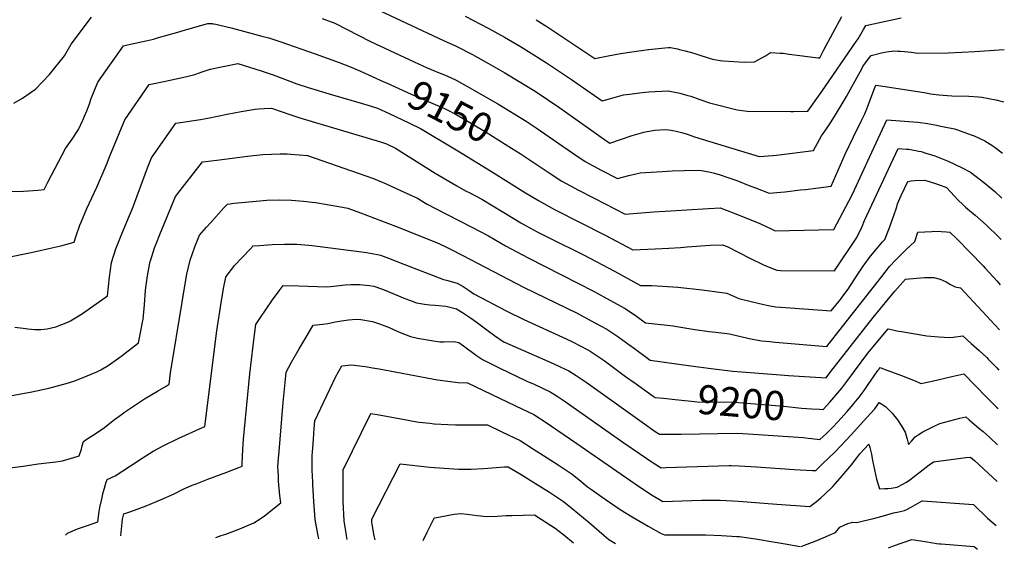
# Model space of a CAD drawing. Units: inches. Extents: x 2604119 to 2609672, y 1496576 to 1502134.
# Drawn here: x 2608568 to 2609543, y 1496576 to 1497100 of the extents above; entities that cross this region are included whole.
import ezdxf
from ezdxf.enums import TextEntityAlignment as Align

# ---------------------------------------------------------------- set-up
doc = ezdxf.new("R2010")
doc.units = ezdxf.units.IN
doc.header["$MEASUREMENT"] = 0
doc.layers.add('tile_2735_09_contour_10ft', color=182, linetype='Continuous')
doc.styles.add('Arial', font='arial.ttf')

msp = doc.modelspace()

# ---------------------------------------------------------------- linework, layer by layer
at = {"layer": 'tile_2735_09_contour_10ft'}
for points, elevation in [([(2608914.34, 1497113.36), (2608987.44, 1497079.06), (2609000.01, 1497073.44), (2609016.12, 1497065.1), (2609032.23, 1497056.37), (2609048.34, 1497047.16), (2609078.18, 1497028.8), (2609102.81, 1497012.45), (2609149.16, 1496979.53), (2609150.84, 1496978.41), (2609152.31, 1496977.63), (2609162.79, 1496981.06), (2609174.38, 1496984.98), (2609176.83, 1496985.73), (2609185.78, 1496988.35), (2609189.23, 1496989.12), (2609196.69, 1496990.3), (2609207.71, 1496990.85), (2609213.13, 1496990.35), (2609217.94, 1496989.39), (2609224.55, 1496987.61), (2609229.73, 1496986.08), (2609236.21, 1496983.87), (2609281.57, 1496970.04), (2609300.16, 1496964.44), (2609313.77, 1496965.42), (2609317.11, 1496965.68), (2609354.06, 1496970.11), (2609361.72, 1496984.76), (2609366.69, 1496991.69), (2609371.37, 1496998.53), (2609375.75, 1497005.43), (2609383.28, 1497018.14), (2609386.5, 1497023.67), (2609398.83, 1497045.63), (2609401.3, 1497050.48), (2609402.66, 1497053.18), (2609405.29, 1497056.86), (2609407.2, 1497059.37), (2609411.07, 1497064.36), (2609421.17, 1497066.85), (2609426.24, 1497067.94), (2609428.37, 1497068.2), (2609431.37, 1497068.53), (2609433.4, 1497068.76), (2609437.35, 1497068.57), (2609439.76, 1497068.42), (2609443.94, 1497068.1), (2609450.6, 1497067.49), (2609457.32, 1497066.51), (2609487.26, 1497066.74), (2609500.86, 1497067.41), (2609513.56, 1497068.06), (2609542.82, 1497070.04)], 9130), ([(2609008.94, 1497103), (2609031.68, 1497091.19), (2609047.82, 1497082.31), (2609063.71, 1497073.17), (2609077.09, 1497064.9), (2609089.69, 1497056.94), (2609114.3, 1497040.54), (2609144.81, 1497019.29), (2609151.92, 1497021.41), (2609165.86, 1497025.18), (2609171.6, 1497026.07), (2609184.22, 1497027.75), (2609191, 1497028.43), (2609209.92, 1497029.38), (2609221.6, 1497027.09), (2609229.47, 1497024.79), (2609232.34, 1497023.92), (2609241.22, 1497020.83), (2609250.98, 1497017.31), (2609278.38, 1497010.3), (2609288.09, 1497009.24), (2609331.5, 1497008.83), (2609334.18, 1497008.82), (2609348.22, 1497009.04), (2609362.06, 1497028.72), (2609396.16, 1497077.93), (2609398.04, 1497080.82), (2609403.42, 1497090.05), (2609405.85, 1497094.04), (2609440.59, 1497101.34)], 9120), ([(2609079.31, 1497099.65), (2609089.91, 1497092.8), (2609113.71, 1497077.15), (2609137.32, 1497061.28), (2609150.57, 1497064), (2609162.67, 1497066.24), (2609173.99, 1497067.86), (2609190.69, 1497070.09), (2609210.06, 1497072.1), (2609212.35, 1497072.28), (2609219.12, 1497070.8), (2609221.25, 1497070.26), (2609226.68, 1497068.85), (2609235.31, 1497066.54), (2609242.36, 1497064.3), (2609247.66, 1497062.61), (2609253.78, 1497060.57), (2609261.38, 1497059.17), (2609264.84, 1497058.89), (2609275.16, 1497058.17), (2609285.18, 1497057.69), (2609295.37, 1497057.98), (2609306.29, 1497063.91), (2609311.44, 1497067.12), (2609320.8, 1497066.59), (2609323.98, 1497066.37), (2609329.86, 1497065.59), (2609358.61, 1497061.84), (2609360.28, 1497062.06), (2609364.21, 1497069.66), (2609381.99, 1497102.83)], 9110), ([(2608557.83, 1496929.6), (2608571.58, 1496929.91), (2608576.68, 1496930.2), (2608585.88, 1496931.07), (2608592.21, 1496931.8), (2608595.8, 1496938.9), (2608613.47, 1496972.06), (2608619.82, 1496981.33), (2608626.17, 1496990.86), (2608630.43, 1497000.09), (2608632.22, 1497004.23), (2608634.3, 1497009.46), (2608636.62, 1497015.32), (2608638.86, 1497021.79), (2608645.45, 1497037.99), (2608670.62, 1497073.78), (2608674.84, 1497074.72), (2608690.04, 1497078.03), (2608694.5, 1497079.03), (2608700.59, 1497080.48), (2608705.42, 1497081.86), (2608724.62, 1497087.44), (2608732, 1497089.61), (2608734.52, 1497090.33), (2608754.14, 1497095.95), (2608756.51, 1497095.91), (2608758.69, 1497095.71), (2608759.1, 1497095.66), (2608760, 1497095.48), (2608762.21, 1497095.05), (2608764.94, 1497094.43), (2608778.5, 1497091.22), (2608807.84, 1497083.49), (2608814.73, 1497081.52), (2608826.43, 1497077.56), (2608860.57, 1497065.76), (2608872.41, 1497061.51), (2608884.22, 1497057.13), (2608896, 1497052.55), (2608905.23, 1497048.81), (2608928.56, 1497038.31), (2608930.09, 1497037.61)], 9150), ([(2608562.09, 1497017.02), (2608570.72, 1497021.91), (2608578.45, 1497027.14), (2608583.59, 1497030.93), (2608597.46, 1497045.27), (2608612.17, 1497064), (2608618.81, 1497075.52), (2608639.2, 1497102.26)], 9140), ([(2608867.49, 1497100.72), (2608880.14, 1497096.03), (2608915.43, 1497078.19), (2608958.6, 1497057.95), (2608971.28, 1497052.08), (2608983.23, 1497047.03), (2608988.41, 1497044.95), (2608995.17, 1497041.97), (2609000.01, 1497039.73), (2609010.69, 1497034.03), (2609041.42, 1497016.4), (2609069.34, 1496999.15), (2609079.2, 1496992.71), (2609092.22, 1496983.83), (2609115.54, 1496967.5), (2609127.85, 1496959.28), (2609143.81, 1496950.8), (2609159.88, 1496942.38), (2609171.15, 1496945.38), (2609182.29, 1496948), (2609187.58, 1496948.38), (2609204.17, 1496949.54), (2609214.09, 1496950.02), (2609225.82, 1496950.41), (2609241.26, 1496950.86), (2609252.05, 1496948.73), (2609255.81, 1496947.79), (2609261.36, 1496946.05), (2609269.25, 1496943.53), (2609277.89, 1496940.58), (2609290.97, 1496935.42), (2609296.51, 1496933.22), (2609310.16, 1496927.98), (2609321.72, 1496929.08), (2609325.58, 1496929.45), (2609340.94, 1496931.2), (2609346.05, 1496931.8), (2609356.25, 1496933.13), (2609371.27, 1496935.12), (2609385.28, 1496966.76), (2609393.35, 1496983.7), (2609401.47, 1496999.93), (2609404.59, 1497006.62), (2609406.02, 1497009.93), (2609408.35, 1497015.78), (2609413.76, 1497030.05), (2609415.65, 1497034.79), (2609424.7, 1497033.47), (2609465.42, 1497027.2), (2609469.74, 1497026.39), (2609478.16, 1497025.29), (2609482.37, 1497024.86), (2609490.9, 1497024.44), (2609507.71, 1497024.06), (2609517.12, 1497023.48), (2609520.62, 1497023.02), (2609534.49, 1497020.42), (2609541.95, 1497018.37)], 9140), ([(2608556.7, 1496864.72), (2608577.56, 1496868.93), (2608582.24, 1496869.89), (2608599.86, 1496873.95), (2608608.74, 1496876.09), (2608621.76, 1496879.64), (2608623.77, 1496885.95), (2608627.56, 1496896.28), (2608628.79, 1496899.39), (2608634.57, 1496912.83), (2608644.19, 1496934.04), (2608654.41, 1496957.61), (2608656.88, 1496963.95), (2608672.09, 1497000.46), (2608696.2, 1497035.38), (2608712.2, 1497038.69), (2608733.52, 1497043.4), (2608741.27, 1497045.3), (2608745.03, 1497046.7), (2608748.78, 1497048.19), (2608752.57, 1497049.43), (2608755.62, 1497050.34), (2608756.39, 1497050.57), (2608757, 1497050.72), (2608762.87, 1497051.99), (2608771.09, 1497053.7), (2608784.03, 1497056.15), (2608807.19, 1497049.07), (2608818.86, 1497045.02), (2608842.45, 1497036.34), (2608853.57, 1497032.62), (2608877.78, 1497025.22), (2608906.16, 1497017.04), (2608914.87, 1497014.33), (2608922.27, 1497012.03), (2608933.73, 1497006.7), (2608953.1, 1496997.67), (2608964.93, 1496992.09), (2609001.8, 1496969.92), (2609035.22, 1496949.58), (2609068.63, 1496928.41), (2609081.47, 1496920.69), (2609092.32, 1496914.75), (2609097.42, 1496911.98), (2609147.74, 1496886.58), (2609175.04, 1496871.88), (2609197.12, 1496872.93), (2609210.67, 1496873.6), (2609222.17, 1496874.25), (2609228.76, 1496874.81), (2609251.71, 1496876.54), (2609263.93, 1496876.86), (2609268.33, 1496875.15), (2609290.93, 1496863.74), (2609304.42, 1496857.31), (2609316.45, 1496852.14), (2609317.7, 1496851.79), (2609321.38, 1496851.68), (2609374.64, 1496851.17), (2609396.7, 1496884.32), (2609402, 1496894.96), (2609404.47, 1496901.08), (2609437.89, 1496972.21), (2609445.92, 1496971.7), (2609448.32, 1496971.48), (2609451.51, 1496971.01), (2609455.12, 1496970.32), (2609457.89, 1496969.72), (2609460.45, 1496969.13), (2609464.98, 1496967.73), (2609473.99, 1496964.91), (2609487.18, 1496959.75), (2609500.38, 1496953.39), (2609509.43, 1496948.68), (2609523.58, 1496937.92), (2609533.33, 1496929.53), (2609540.33, 1496923.01)], 9160), ([(2608930.09, 1497037.61), (2608931.21, 1497037.1), (2608955.54, 1497025.8), (2608988.41, 1497011.64), (2608991.21, 1497010.35), (2609000.01, 1497005.83), (2609004.15, 1497003.53), (2609015.91, 1496996.76), (2609029.96, 1496988.28), (2609054.9, 1496972.64)], 9150), ([(2608563.04, 1496795.38), (2608571.5, 1496794.46), (2608575.96, 1496793.9), (2608582.63, 1496793.27), (2608588.74, 1496793.13), (2608595.16, 1496793.86), (2608603.83, 1496795.83), (2608615.64, 1496800.5), (2608618.3, 1496801.79), (2608630.07, 1496809.09), (2608654.9, 1496826.4), (2608656.93, 1496845.05), (2608659.01, 1496859.55), (2608663.2, 1496872.87), (2608668.44, 1496886.22), (2608675.82, 1496903.68), (2608679.71, 1496912.94), (2608694.54, 1496952.97), (2608698.47, 1496962.87), (2608722.61, 1496997.26), (2608727.24, 1496998.01), (2608733.84, 1496999.03), (2608747.05, 1497001.03), (2608754.23, 1497002.34), (2608773.45, 1497006.26), (2608787.08, 1497008.86), (2608801.07, 1497011.1), (2608804.63, 1497011.37), (2608810.18, 1497011.68), (2608817.36, 1497011.95), (2608836.54, 1497005.55), (2608845.17, 1497002.64), (2608925.04, 1496978.71), (2608931.27, 1496976.7), (2608939.99, 1496972.67), (2608979.35, 1496947.79), (2609000.67, 1496935.15), (2609009.49, 1496930.4), (2609013.53, 1496928.35), (2609025.42, 1496921.94), (2609036.38, 1496915.43), (2609058.24, 1496902.17), (2609063.99, 1496898.79), (2609069.26, 1496895.78), (2609080.46, 1496889.87), (2609092.98, 1496883.55), (2609126.76, 1496866.83), (2609156.86, 1496850.77), (2609182.61, 1496836.63), (2609186.59, 1496836.78), (2609193.77, 1496836.72), (2609204.35, 1496836.05), (2609219.72, 1496835.02), (2609243.81, 1496832.38), (2609268.17, 1496829.12), (2609279.94, 1496823.88), (2609293.64, 1496820.45), (2609304.64, 1496817.95), (2609307.67, 1496817.27), (2609316.27, 1496815.67), (2609330.7, 1496814.57), (2609371.45, 1496811.51), (2609380.73, 1496822.93), (2609384.05, 1496827.34), (2609388.21, 1496833.03), (2609396.33, 1496845.86), (2609403.16, 1496855.98), (2609410.42, 1496865.85), (2609417.33, 1496874.1), (2609422.14, 1496879.79), (2609424.59, 1496882.28), (2609428.94, 1496892.99), (2609433.37, 1496905.81), (2609436.3, 1496914.52), (2609437.09, 1496917.54), (2609440.58, 1496925.72), (2609447.14, 1496939.48), (2609450.56, 1496940.19), (2609454.19, 1496940.42), (2609463.69, 1496940.99), (2609467.6, 1496939.75), (2609476.83, 1496936.79), (2609485.75, 1496933.63), (2609493.58, 1496925.2), (2609496.58, 1496921.84), (2609502.32, 1496916.08), (2609504.4, 1496914.26), (2609514.11, 1496906.13), (2609525.11, 1496896.22), (2609537.16, 1496884.71), (2609539.64, 1496882.17)], 9170), ([(2609054.9, 1496972.64), (2609063.51, 1496967.24), (2609092.18, 1496948.07), (2609104.68, 1496940), (2609117.49, 1496933.13), (2609120.59, 1496931.47), (2609136.69, 1496923.1), (2609167.46, 1496907.13), (2609195.44, 1496909.49), (2609207.08, 1496910.3), (2609249.89, 1496912.96), (2609261.64, 1496913.63), (2609275.21, 1496908.25), (2609300.61, 1496898.15), (2609312.6, 1496892.39), (2609315.83, 1496890.89), (2609358.93, 1496891.79), (2609374.13, 1496892.2), (2609377.06, 1496897.56), (2609383.02, 1496908.78), (2609388.91, 1496920), (2609391.9, 1496925.81), (2609394.57, 1496931.26), (2609409.57, 1496964.3), (2609426.57, 1497000.65), (2609457.07, 1496998.2), (2609466.62, 1496996.84), (2609474.2, 1496995.55), (2609481.61, 1496994.02), (2609493.66, 1496991.51), (2609496.34, 1496990.71), (2609510.07, 1496985.84), (2609512.87, 1496984.67), (2609523.42, 1496979.81), (2609531.42, 1496974.69), (2609534.93, 1496972.27), (2609541.09, 1496967.75)], 9150), ([(2608554.95, 1496726.77), (2608580.05, 1496731.48), (2608596.84, 1496735.24), (2608613.83, 1496739.72), (2608621.47, 1496741.92), (2608629.29, 1496745.04), (2608644.33, 1496751.22), (2608648.27, 1496753.39), (2608655.47, 1496757.73), (2608665.75, 1496764.81), (2608669.45, 1496767.58), (2608685.63, 1496779.93), (2608687.53, 1496789.76), (2608689.21, 1496798.66), (2608690.07, 1496803.46), (2608691.4, 1496817.71), (2608692.65, 1496831.96), (2608693.76, 1496841.53), (2608694.45, 1496846.25), (2608697.25, 1496860.62), (2608697.38, 1496861.05), (2608701.48, 1496873.94), (2608703.01, 1496877.88), (2608706.78, 1496887.29), (2608722.22, 1496924.66), (2608748.94, 1496958.95), (2608751.91, 1496959.37), (2608763.28, 1496960.83), (2608793.49, 1496964.58), (2608808.66, 1496966.17), (2608817.31, 1496966.64), (2608826.01, 1496966.87), (2608832.75, 1496966.96), (2608836.43, 1496966.71), (2608844.65, 1496966.04), (2608852.93, 1496965.13), (2608902.92, 1496947.96), (2608918.3, 1496942.62), (2608930.89, 1496937.21), (2608940.06, 1496933.13), (2608955.85, 1496925.85), (2608961.77, 1496923.05), (2608968, 1496919.09), (2608971.41, 1496917.13), (2608979.7, 1496912.8), (2609015.71, 1496894.56), (2609032.01, 1496885.69), (2609049, 1496876.03), (2609060.1, 1496869.86), (2609071.34, 1496864.07), (2609136.82, 1496830.69), (2609152.27, 1496822.34), (2609167.58, 1496813.85), (2609178.6, 1496806.39), (2609187.69, 1496799.92), (2609208.93, 1496797.47), (2609214.5, 1496796.66), (2609236.53, 1496793.1), (2609250.73, 1496791.24), (2609257.19, 1496790.54), (2609270.78, 1496789.01), (2609288.83, 1496784.67), (2609293.55, 1496783.69), (2609302.72, 1496782.01), (2609310.52, 1496781.21), (2609315.94, 1496780.7), (2609367.18, 1496776.31), (2609382.62, 1496796.23), (2609421.47, 1496845.75), (2609429.11, 1496855.41), (2609435.38, 1496862.15), (2609441.88, 1496868.75), (2609445.48, 1496872.05), (2609454.1, 1496880.13), (2609457.07, 1496889.49), (2609478.02, 1496890.32), (2609480.26, 1496890.28), (2609485.68, 1496889.95), (2609488.99, 1496889.51), (2609495.79, 1496882.77), (2609521.89, 1496856.3), (2609524.03, 1496853.95), (2609535.8, 1496841), (2609538.88, 1496837.51)], 9180), ([(2608545.12, 1496654.66), (2608571.54, 1496657.91), (2608586.29, 1496660.47), (2608603.65, 1496662.31), (2608608.08, 1496662.92), (2608610.3, 1496663.41), (2608621.42, 1496666.56), (2608626.8, 1496668.28), (2608629.16, 1496674.78), (2608629.92, 1496678.19), (2608631.19, 1496682.42), (2608635.8, 1496685.57), (2608641.64, 1496689.26), (2608651.88, 1496696.4), (2608655.63, 1496699.08), (2608661.74, 1496704), (2608668.6, 1496708.99), (2608671.78, 1496711.26), (2608674.76, 1496713.27), (2608691.59, 1496724.58), (2608704.26, 1496732.17), (2608712.9, 1496737.19), (2608715.83, 1496738.97), (2608717.16, 1496750.45), (2608728.79, 1496820.1), (2608731.16, 1496834.3), (2608733.6, 1496847.84), (2608736.6, 1496861.72), (2608741.5, 1496875.06), (2608745.98, 1496886.44), (2608752.86, 1496894.28), (2608757.1, 1496899), (2608770.1, 1496913.41), (2608773.77, 1496917.26), (2608780.45, 1496917.98), (2608791.28, 1496919.13), (2608802.09, 1496920.23), (2608812.77, 1496921.05), (2608825.28, 1496921.53), (2608837.19, 1496921.09), (2608841.1, 1496920.82), (2608849, 1496920.06), (2608857.67, 1496919.1), (2608860.68, 1496918.74), (2608872.32, 1496916.98), (2608883.84, 1496914.91), (2608892.94, 1496913.1), (2608905.39, 1496908.7), (2608940.11, 1496895.32), (2608980.5, 1496879.11), (2608988.44, 1496875.75), (2608993.91, 1496872.98), (2609005.89, 1496866.85), (2609067.33, 1496834.78), (2609119.79, 1496809.23), (2609133.76, 1496801.9), (2609142.97, 1496796.88), (2609149.13, 1496793.48), (2609160.31, 1496786.19), (2609171.1, 1496778.47), (2609176.52, 1496774.47), (2609192.35, 1496762.98), (2609232.54, 1496757.29), (2609252.62, 1496754.57), (2609273.88, 1496752.09), (2609317.02, 1496748.58), (2609329.31, 1496747.77), (2609366.32, 1496745.53), (2609371.16, 1496751.66), (2609412.94, 1496805.03), (2609428.32, 1496823.63), (2609434.54, 1496830.97), (2609445.07, 1496842.94), (2609463.87, 1496844.64), (2609466.06, 1496844.77), (2609469.63, 1496844.67), (2609473.15, 1496844.55), (2609479.29, 1496842.93), (2609485.19, 1496840.45), (2609489.44, 1496837.77), (2609491.67, 1496836.71), (2609494.24, 1496835.54), (2609499.4, 1496834.45), (2609538.12, 1496792.84)], 9190), ([(2608613.19, 1496589.88), (2608615.27, 1496591.87), (2608625.05, 1496595.91), (2608634.99, 1496599.33), (2608645.41, 1496603.03), (2608646.69, 1496613.15), (2608647.44, 1496617.1), (2608648.53, 1496622.6), (2608649.54, 1496626.88), (2608650.75, 1496631.92), (2608651.91, 1496636.1), (2608653.34, 1496641.13), (2608654.51, 1496644.86), (2608662.47, 1496648.48), (2608677.58, 1496658.28), (2608689.06, 1496666.06), (2608700.03, 1496672.98), (2608710.67, 1496678.51), (2608725.43, 1496685.58), (2608749.05, 1496696.27), (2608751.31, 1496697.4), (2608763.02, 1496791.93), (2608767.37, 1496819.72), (2608769.86, 1496833.83), (2608772.01, 1496844.98), (2608773.4, 1496846.9), (2608778.87, 1496854.3), (2608780.18, 1496856.03), (2608796.55, 1496873.13), (2608799.25, 1496875.91), (2608805.37, 1496876.37), (2608817.82, 1496877.14), (2608830.15, 1496877.66), (2608842.24, 1496877.63), (2608854.09, 1496876.69), (2608860.02, 1496876.05), (2608909.02, 1496869.68), (2608911.39, 1496869.31), (2608922.22, 1496867.26), (2608925.16, 1496866.6), (2608933.19, 1496863.62), (2608948.17, 1496857.77), (2608987.73, 1496842.48), (2608990.44, 1496841.95), (2609000.97, 1496839.07), (2609006.92, 1496835.68), (2609012.86, 1496831.72), (2609017.51, 1496828.49), (2609050.15, 1496811.37), (2609067.22, 1496802.97), (2609109.12, 1496783.82), (2609115.13, 1496780.85), (2609130.51, 1496772.91), (2609132.67, 1496771.61), (2609139.74, 1496767.24), (2609146.76, 1496762.58), (2609149.45, 1496760.66), (2609167.78, 1496746.8), (2609177.4, 1496739.97), (2609195.25, 1496727.29), (2609197.02, 1496726.04), (2609205.5, 1496725.11)], 9200), ([(2608668.02, 1496589.02), (2608668.63, 1496595.84), (2608669.81, 1496605.43), (2608671.06, 1496610.73), (2608678.04, 1496613.02), (2608693.15, 1496618.66), (2608707.32, 1496624.57), (2608720.85, 1496630.69), (2608729.08, 1496634.8), (2608738.75, 1496639.08), (2608742.66, 1496640.63), (2608754.16, 1496645.02), (2608773.16, 1496651.92), (2608784.9, 1496656.62), (2608788.08, 1496657.91), (2608788.11, 1496660.42), (2608788.77, 1496674.51), (2608789.62, 1496684.87), (2608795.66, 1496749.26), (2608798.99, 1496776.89), (2608800.81, 1496790.69), (2608801.9, 1496798.02), (2608805.8, 1496804.22), (2608811.96, 1496813.32), (2608818.37, 1496822.4), (2608825.01, 1496831.47), (2608828.99, 1496836.71), (2608844.45, 1496836.45), (2608872.19, 1496835.43), (2608875.56, 1496835.86), (2608890.28, 1496837.49), (2608895.93, 1496837.54), (2608904.6, 1496837.61), (2608907.57, 1496837.47), (2608914.36, 1496836.59), (2608918.53, 1496836.03), (2608920.54, 1496835.37), (2608928.91, 1496832.35), (2608949.18, 1496824), (2608954.97, 1496821.81), (2608960.85, 1496819.66), (2608968.64, 1496818.35), (2608973.92, 1496817.54), (2608979.22, 1496817.15), (2608989.8, 1496816.11), (2609000.35, 1496813.65), (2609006.29, 1496810.07), (2609015.15, 1496804.17), (2609019.9, 1496800.79), (2609031.9, 1496791.72), (2609038.17, 1496787.14), (2609047.7, 1496780.79), (2609047.79, 1496780.74), (2609047.84, 1496780.71), (2609048.01, 1496780.64), (2609096.1, 1496759.69), (2609103.12, 1496756.34), (2609111.73, 1496752.17), (2609118.82, 1496747.73), (2609128.91, 1496740.98), (2609184.19, 1496701.5), (2609197.15, 1496692.36), (2609201.3, 1496689.57), (2609222.82, 1496689.73), (2609259.27, 1496690.4), (2609278.54, 1496690.64), (2609289.29, 1496689.98), (2609343.73, 1496686.32), (2609348.58, 1496685.82), (2609351.97, 1496685.38), (2609360.32, 1496684.4), (2609366.71, 1496690.43), (2609372.99, 1496696.66), (2609377.84, 1496701.81), (2609387.23, 1496712.19), (2609391.43, 1496717.14), (2609394.13, 1496720.36), (2609398.97, 1496726.12), (2609403.93, 1496732.95), (2609408.8, 1496739.82), (2609410.33, 1496742.03), (2609417.73, 1496752.7), (2609418.52, 1496753.76), (2609419, 1496754.37), (2609419.96, 1496755.47), (2609424, 1496754.11), (2609440.99, 1496747.77), (2609450.16, 1496744.15), (2609454.58, 1496742.28), (2609460.11, 1496739.66), (2609471.24, 1496742.08), (2609490.78, 1496746.61), (2609502.72, 1496749.19), (2609525.61, 1496725.84), (2609535.14, 1496716.39), (2609536.8, 1496714.88)], 9210), ([(2608762.01, 1496587.55), (2608767.5, 1496589.26), (2608772.05, 1496590.79), (2608783.19, 1496594.88), (2608785.94, 1496595.91), (2608799.88, 1496602.1), (2608806.07, 1496605.98), (2608810.48, 1496608.93), (2608826.43, 1496621.83), (2608825.54, 1496629.05), (2608824.32, 1496643.12), (2608824.05, 1496648.49), (2608823.66, 1496657.38), (2608824.24, 1496666.35), (2608824.38, 1496668.39), (2608828.9, 1496720.97), (2608830.05, 1496734.06), (2608831.34, 1496747.3), (2608831.78, 1496751.07), (2608837.06, 1496760.74), (2608844.66, 1496774.03), (2608852.52, 1496787.39), (2608858.61, 1496797.41), (2608867.98, 1496798.47), (2608872.97, 1496799.19), (2608880.69, 1496800.71), (2608886.67, 1496801.91), (2608893.37, 1496802.88), (2608901.26, 1496803.36), (2608905.68, 1496803.19), (2608917.27, 1496801.21), (2608924.1, 1496798.83), (2608931.01, 1496796.17), (2608933.79, 1496795.06), (2608942.86, 1496790.74), (2608954.78, 1496786.12), (2608961.7, 1496784.7), (2608967.88, 1496783.55), (2608975.55, 1496782.17), (2608984.04, 1496780.99), (2608987.88, 1496781.11), (2608997.72, 1496781.39), (2609002.8, 1496780.44), (2609007.31, 1496777.17), (2609020.13, 1496767.61), (2609026.08, 1496763.4), (2609043.25, 1496754.98), (2609069.94, 1496742.22), (2609077.33, 1496738.96), (2609093.18, 1496731.68), (2609100.17, 1496727.33), (2609106.97, 1496722.77), (2609166.13, 1496681.08), (2609181.47, 1496670.58), (2609194.3, 1496662.01), (2609202.95, 1496656.37), (2609207.75, 1496656.54), (2609270.26, 1496658.66), (2609272.46, 1496658.59), (2609280.17, 1496658.33), (2609297.46, 1496657.47), (2609334.77, 1496654.75), (2609352.84, 1496653.87), (2609356.32, 1496653.76), (2609362.63, 1496659.93), (2609375.21, 1496672.26), (2609391.64, 1496689.37), (2609403.24, 1496702.1), (2609414.49, 1496714.81), (2609416.31, 1496717.01), (2609419, 1496720.82), (2609425.17, 1496716.97), (2609427.93, 1496714.27), (2609431.75, 1496710.47), (2609437.12, 1496703.71), (2609441.34, 1496697.27), (2609444.63, 1496691.51), (2609446.73, 1496684.72), (2609448.06, 1496679.48), (2609450.85, 1496682.86), (2609454.65, 1496687.01), (2609457.56, 1496688.95), (2609462.23, 1496692.03), (2609464.81, 1496693.4), (2609471.94, 1496697.07), (2609478.99, 1496700.27), (2609498.81, 1496705.47), (2609504.81, 1496706.65), (2609508.12, 1496703.83), (2609517.69, 1496695.66), (2609521.8, 1496692.13), (2609528.6, 1496686.2), (2609536.2, 1496679.23)], 9220), ([(2609359.39, 1496714.26), (2609363.51, 1496713.96), (2609369.98, 1496721.24), (2609375.96, 1496728.15), (2609381.87, 1496735.1), (2609386.97, 1496741.85), (2609407.82, 1496769.61), (2609410.99, 1496773.63), (2609427.9, 1496793.8), (2609432.49, 1496792.91), (2609436.48, 1496792.01), (2609440.94, 1496791.16), (2609466.17, 1496787.03), (2609478.13, 1496785.93), (2609488.45, 1496785.22), (2609492.33, 1496785.69), (2609501.91, 1496786.8), (2609510.08, 1496779.46), (2609517.86, 1496772.45), (2609525.43, 1496765.34), (2609526.85, 1496763.88), (2609535.26, 1496755.15), (2609537.45, 1496752.89)], 9200), ([(2608864.23, 1496585.96), (2608863.19, 1496590.82), (2608860.56, 1496605.39), (2608859.03, 1496623.03), (2608858.19, 1496639.93), (2608858.07, 1496642.32), (2608857.56, 1496654.2), (2608857.59, 1496668.68), (2608857.83, 1496671.95), (2608858.75, 1496684.7), (2608859.55, 1496695.32), (2608860.13, 1496702.7), (2608881.01, 1496746.63), (2608886.76, 1496757.16), (2608896.59, 1496758.2), (2608901.61, 1496757.57), (2608910.32, 1496756.44), (2608917.3, 1496755.34), (2608923.96, 1496754.19), (2608976.47, 1496744.27), (2608981.74, 1496743.45), (2608989.11, 1496742.36), (2609002.08, 1496740.91), (2609011.28, 1496740.4), (2609058.9, 1496717.78), (2609076.91, 1496709.11), (2609089.24, 1496701.08), (2609099.79, 1496694.08), (2609119.56, 1496680.57), (2609177.35, 1496640.39), (2609192.55, 1496630.39), (2609204.61, 1496623.18), (2609243.16, 1496624.46), (2609252.61, 1496624.45), (2609261.62, 1496624.26), (2609279.63, 1496623.39), (2609317.65, 1496620.4), (2609350.44, 1496618.13), (2609356.82, 1496623.01), (2609361.23, 1496626.81), (2609365.16, 1496630.3), (2609372.97, 1496638.02), (2609380.44, 1496645.99), (2609386.05, 1496652.62), (2609391.56, 1496659.32), (2609396.93, 1496666.13), (2609399.88, 1496670.17), (2609408.62, 1496679.87), (2609409.63, 1496676.39), (2609411.37, 1496669.98), (2609412.4, 1496663.72), (2609414.14, 1496654.51), (2609416.29, 1496645), (2609419.13, 1496635.52), (2609424.66, 1496635.88), (2609427.58, 1496636.07), (2609430.88, 1496636.32), (2609436.81, 1496637.2), (2609442.92, 1496640.44), (2609445.45, 1496641.83), (2609447.99, 1496643.51), (2609450.5, 1496645.35), (2609452.18, 1496646.64), (2609462.39, 1496654.86), (2609468.42, 1496659.43), (2609472.6, 1496662.38), (2609504.75, 1496666.45), (2609509.47, 1496667.04), (2609513.4, 1496663.71), (2609535.59, 1496642.9)], 9230), ([(2609205.5, 1496725.11), (2609217.01, 1496723.86), (2609236.25, 1496721.82), (2609238.89, 1496721.79), (2609275.58, 1496721.37), (2609324.4, 1496717.24), (2609342.03, 1496715.53), (2609351.81, 1496714.8), (2609359.39, 1496714.26)], 9200), ([(2608892.28, 1496585.52), (2608891.54, 1496589.5), (2608889.13, 1496604.06), (2608888.37, 1496623), (2608888.08, 1496639.24), (2608888.34, 1496654.21), (2608915.59, 1496709.99), (2608923.92, 1496708.75), (2608936.3, 1496706.46), (2608952.51, 1496703.39), (2608961.12, 1496701.97), (2608963.33, 1496701.67), (2608973.99, 1496700.39), (2608978.42, 1496699.98), (2608991.7, 1496699.3), (2608999.35, 1496699.02), (2609005.01, 1496698.97), (2609018.13, 1496699.03), (2609031.3, 1496698.99), (2609045.41, 1496692.12), (2609063.36, 1496683.33), (2609075.84, 1496675.59), (2609101.16, 1496659.41), (2609115.02, 1496650.11), (2609123.47, 1496643.23), (2609130.24, 1496637.57), (2609133.05, 1496635.55), (2609147.66, 1496625.25), (2609162.58, 1496615.1), (2609174.28, 1496607.87), (2609190.29, 1496598.57), (2609203.21, 1496591.54), (2609206.26, 1496589.98), (2609247.37, 1496589.98), (2609262.74, 1496589.49), (2609278.04, 1496588.54), (2609280.57, 1496588.29), (2609296.35, 1496586.19), (2609315.84, 1496582.92), (2609325.84, 1496581.04), (2609340.83, 1496578.52)], 9240), ([(2608919.76, 1496585.09), (2608918.97, 1496589.09), (2608916.91, 1496600.74), (2608916.6, 1496602.77), (2608916.54, 1496605.71), (2608944.66, 1496660.32), (2608973.96, 1496657), (2608988.29, 1496655.86), (2609002.43, 1496655.1), (2609014.96, 1496655.17), (2609027.26, 1496655.68), (2609047.96, 1496657.19), (2609050.57, 1496657.37), (2609051.53, 1496657.36), (2609064.47, 1496649.76), (2609078.75, 1496640.9), (2609092.53, 1496632.2), (2609106.41, 1496622.97), (2609114.91, 1496616.25), (2609131.76, 1496602.35), (2609146.81, 1496589.38), (2609151.36, 1496585.46), (2609157.82, 1496581.38)], 9250), ([(2609341.8, 1496578.51), (2609345.1, 1496579.72), (2609355.46, 1496583.79), (2609365.71, 1496587.96), (2609369.42, 1496589.62), (2609375.58, 1496592.45), (2609380.03, 1496597.62), (2609384.28, 1496599.66), (2609387.85, 1496601.35), (2609392.79, 1496602.75), (2609396.96, 1496602.19), (2609403.43, 1496603.85), (2609411.92, 1496606.03), (2609423.36, 1496608.99), (2609433.12, 1496611.78), (2609438.52, 1496612.75), (2609443.94, 1496614.01), (2609446.99, 1496615.48), (2609450.09, 1496617.14), (2609461.52, 1496623.67), (2609461.87, 1496623.84), (2609512.46, 1496619.96), (2609516.92, 1496615.63), (2609521.53, 1496611.15), (2609523.85, 1496608.87), (2609526.16, 1496606.68), (2609534.86, 1496599.39)], 9240), ([(2608967.49, 1496584.35), (2608971.52, 1496592.81), (2608978.18, 1496606.55), (2608979.15, 1496606.84), (2608998.14, 1496610.55), (2609004.73, 1496611.1), (2609011.14, 1496610.38), (2609020.88, 1496609.14), (2609030.41, 1496608.23), (2609040.66, 1496608.61), (2609049.66, 1496609.15), (2609055.31, 1496609.32), (2609066.43, 1496609.58), (2609077.55, 1496609.83), (2609084.13, 1496605.74), (2609098.08, 1496596.71), (2609106.59, 1496590.04), (2609116.17, 1496582.03)], 9260), ([(2609428.11, 1496577.16), (2609433.02, 1496579.05), (2609451.18, 1496585.52), (2609464.61, 1496583.49), (2609472.01, 1496582.2), (2609475.74, 1496581.6), (2609478.55, 1496581.24), (2609479.42, 1496581.13), (2609480.44, 1496581.05), (2609512.83, 1496578.5), (2609516.34, 1496575.78)], 9250)]:
    msp.add_lwpolyline(points, dxfattribs=dict(at, elevation=elevation))

# ---------------------------------------------------------------- texts
at = {"color": 18, "style": 'Arial'}
for s, rotation, p in [('9150', -27.15059, (2608994.34, 1497008.74)), ('9200', -4.83562, (2609282.54, 1496720.78))]:
    msp.add_text(s, height=28.8, rotation=rotation, dxfattribs=at).set_placement(p, align=Align.MIDDLE_CENTER)

doc.saveas('drawing.dxf')
